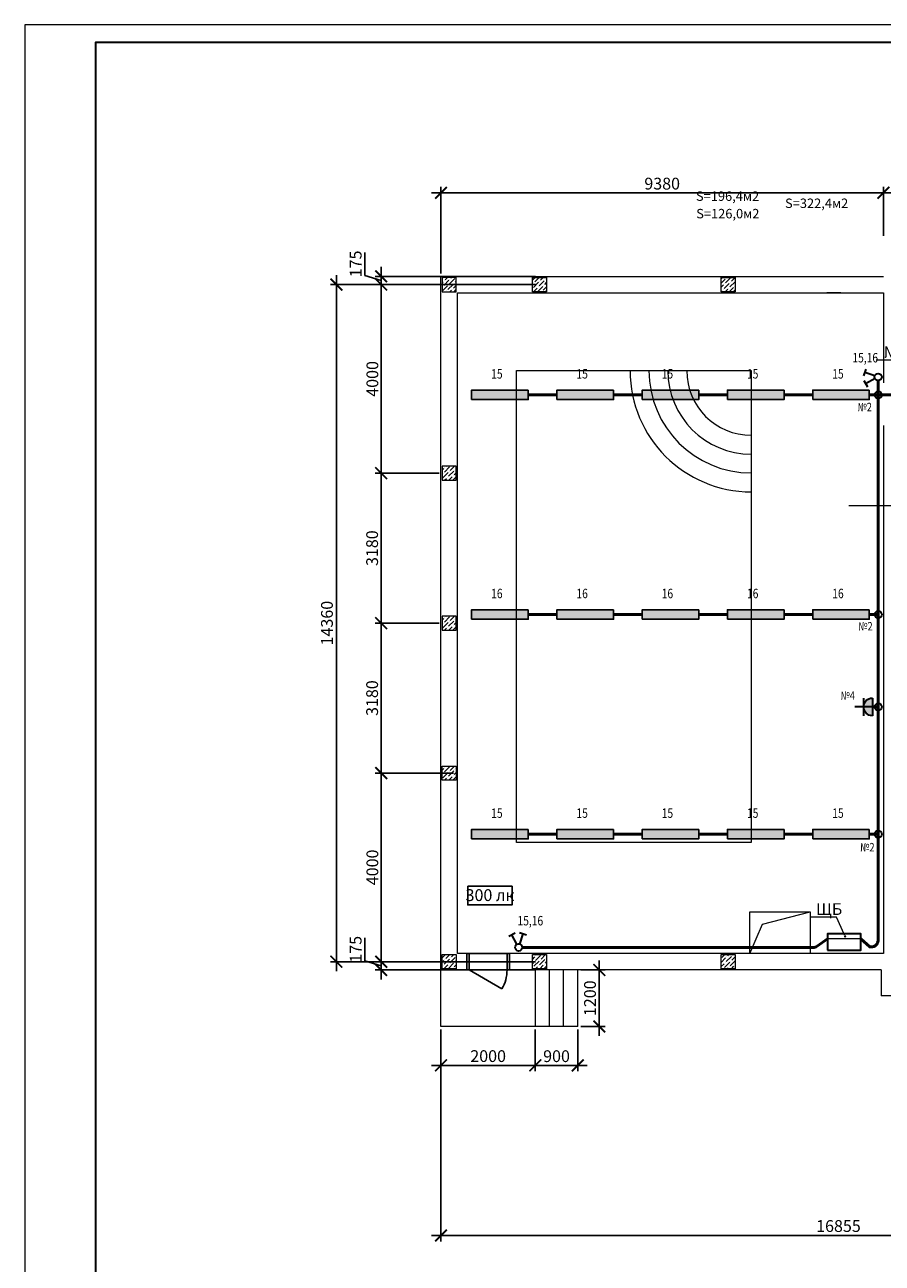
# Model space of a CAD drawing. Units: millimetres. Extents: x 113583 to 276656, y -64724 to 246600.
# Drawn here: x 182630 to 200811, y 14903 to 41168 of the extents above; entities that cross this region are included whole.
import ezdxf
from ezdxf import colors
from ezdxf.entities.mleader import LeaderData, LeaderLine
from ezdxf.math import Vec2, Vec3

# ---------------------------------------------------------------- set-up
doc = ezdxf.new("R2010")
doc.units = ezdxf.units.MM
for name, color, linetype, lineweight in [('1текст', 252, 'Continuous', 20), ('D_ЭлектроПроводка', 7, 'Continuous', 50), ('main', 252, 'Continuous', 30), ('text1', 7, 'Continuous', 20), ('основная', 7, 'Continuous', 25), ('Основная линия', 7, 'Continuous', 50), ('Планировка 1', 250, 'Continuous', 30), ('Размеры', 6, 'Continuous', 15), ('сантехника', 7, 'Continuous', 30), ('СВЕТ', 250, 'Continuous', 25), ('Штриховка', 6, 'Continuous', 15), ('щиты', 7, 'Continuous', 35), ('Электропроводка', 7, 'Continuous', 50)]:
    doc.layers.add(name, color=color, linetype=linetype, lineweight=lineweight)
doc.layers.add('D_electro', color=7, linetype='Continuous')
doc.styles.add('ADRF1', font='arial.ttf', dxfattribs={"width": 1.2, "oblique": 16, "height": 100})
doc.styles.add('arial cyr', font='isocpeur.ttf', dxfattribs={"width": 0.8})
doc.styles.add('GOST 2.304', font='CS_Gost2304.shx', dxfattribs={"width": 0.8, "oblique": 15})
doc.styles.add('GText', font='times.ttf', dxfattribs={"width": 0.8, "height": 250})
doc.styles.add('GText_Gost', font='isocpeur.ttf', dxfattribs={"width": 0.8, "height": 250})
doc.styles.add('TNR', font='times.ttf', dxfattribs={"width": 0.8})
doc.dimstyles.new('SPDS', dxfattribs={"dimscale": 100, "dimtxt": 2.5, "dimasz": 2.5, "dimexe": 1.25, "dimexo": 0.625, "dimtad": 1, "dimdec": 0, "dimrnd": 0.001, "dimtxsty": 'GOST 2.304', "dimblk": 'ARCHTICK', "dimblk1": 'ARCHTICK', "dimblk2": 'ARCHTICK', "dimcen": 2.5, "dimdle": 2, "dimadec": 0, "dimazin": 2, "dimtfac": 0.75, "dimtdec": 4, "dimtmove": 1, "dimatfit": 3, "dimfxl": 1, "dimtolj": 1, "dimarcsym": 1})
pattern_1 = [(45, (188386.45, 23762.95), (33.14563, 121.53398), [156.25, -31.25, 0, -31.25])]

# ---------------------------------------------------------------- blocks, each defined once
blk = doc.blocks.new('*U1476')
at = {"color": 252}
for p, q in [((0, 850), (350, 850)), ((0, 50), (-400, 743)), ((0, 50), (350, 50))]:
    blk.add_line(p, q, dxfattribs=at)
blk.add_lwpolyline([(0, 900), (350, 900), (350, 0), (0, 0)], close=True, dxfattribs=at)
blk.add_arc((0, 50), 800, 90, 120, dxfattribs=at)
blk = doc.blocks.new('_ArchTick')
at = {"color": 0, "linetype": 'ByBlock', "const_width": 0.15}
blk.add_lwpolyline([(-0.5, -0.5), (0.5, 0.5)], dxfattribs=at)
blk = doc.blocks.new('*D1507')
at = {"layer": 'Defpoints', "color": 0, "ltscale": 100, "transparency": 16777216}
for p in [(194355, 21123), (194812, 21123), (194355, 19923)]:
    blk.add_point(p, dxfattribs=at)
at = {"layer": 'Размеры', "color": 0, "lineweight": -2, "ltscale": 100, "transparency": 16777216}
for p, q in [((194812, 19723), (194812, 21323)), ((194418, 21123), (194937, 21123)), ((194418, 19923), (194937, 19923))]:
    blk.add_line(p, q, dxfattribs=at)
at = {"layer": 'Размеры', "color": 0, "lineweight": -2, "ltscale": 100, "transparency": 16777216, "xscale": 250, "yscale": 250, "zscale": 250}
for p, rotation in [((194812, 21123), 90), ((194812, 19923), 270)]:
    blk.add_blockref('_ArchTick', p, dxfattribs=dict(at, rotation=rotation))
at = {"layer": 'Размеры', "color": 0, "lineweight": 15, "ltscale": 100, "transparency": 16777216, "insert": (194615, 20523), "char_height": 250, "attachment_point": 5, "rotation": 90, "style": 'GOST 2.304'}
blk.add_mtext('\\A1;1200', dxfattribs=at)
blk = doc.blocks.new('*D1508')
at = {"layer": 'Defpoints', "color": 0, "ltscale": 100, "transparency": 16777216}
for p in [(191455, 19923), (193455, 19923), (193455, 19099)]:
    blk.add_point(p, dxfattribs=at)
at = {"layer": 'Размеры', "color": 0, "lineweight": -2, "ltscale": 100, "transparency": 16777216}
for p, q in [((191455, 19860), (191455, 18974)), ((193455, 19860), (193455, 18974)), ((191255, 19099), (193655, 19099))]:
    blk.add_line(p, q, dxfattribs=at)
at = {"layer": 'Размеры', "color": 0, "lineweight": -2, "ltscale": 100, "transparency": 16777216, "xscale": 250, "yscale": 250, "zscale": 250, "rotation": 180}
blk.add_blockref('_ArchTick', (191455, 19099), dxfattribs=at)
at = {"layer": 'Размеры', "color": 0, "lineweight": -2, "ltscale": 100, "transparency": 16777216, "xscale": 250, "yscale": 250, "zscale": 250}
blk.add_blockref('_ArchTick', (193455, 19099), dxfattribs=at)
at = {"layer": 'Размеры', "color": 0, "lineweight": 15, "ltscale": 100, "transparency": 16777216, "insert": (192455, 19296), "char_height": 250, "attachment_point": 5, "style": 'GOST 2.304'}
blk.add_mtext('\\A1;2000', dxfattribs=at)
blk = doc.blocks.new('*D1509')
at = {"layer": 'Defpoints', "color": 0, "ltscale": 100, "transparency": 16777216}
for p in [(193455, 19923), (194355, 19923), (194355, 19099)]:
    blk.add_point(p, dxfattribs=at)
at = {"layer": 'Размеры', "color": 0, "lineweight": -2, "ltscale": 100, "transparency": 16777216}
for p, q in [((193455, 19860), (193455, 18974)), ((194355, 19860), (194355, 18974)), ((193255, 19099), (194555, 19099))]:
    blk.add_line(p, q, dxfattribs=at)
at = {"layer": 'Размеры', "color": 0, "lineweight": -2, "ltscale": 100, "transparency": 16777216, "xscale": 250, "yscale": 250, "zscale": 250, "rotation": 180}
blk.add_blockref('_ArchTick', (193455, 19099), dxfattribs=at)
at = {"layer": 'Размеры', "color": 0, "lineweight": -2, "ltscale": 100, "transparency": 16777216, "xscale": 250, "yscale": 250, "zscale": 250}
blk.add_blockref('_ArchTick', (194355, 19099), dxfattribs=at)
at = {"layer": 'Размеры', "color": 0, "lineweight": 15, "ltscale": 100, "transparency": 16777216, "insert": (193905, 19294), "char_height": 250, "attachment_point": 5, "style": 'GOST 2.304'}
blk.add_mtext('\\A1;900', dxfattribs=at)
blk = doc.blocks.new('*D1510')
at = {"layer": 'Defpoints', "color": 0, "ltscale": 100, "transparency": 16777216}
for p in [(208310, 20573), (191455, 19923), (208310, 15492)]:
    blk.add_point(p, dxfattribs=at)
at = {"layer": 'Размеры', "color": 0, "lineweight": -2, "ltscale": 100, "transparency": 16777216}
for p, q in [((208310, 20510), (208310, 15367)), ((191455, 19860), (191455, 15367)), ((191255, 15492), (208510, 15492))]:
    blk.add_line(p, q, dxfattribs=at)
at = {"layer": 'Размеры', "color": 0, "lineweight": -2, "ltscale": 100, "transparency": 16777216, "xscale": 250, "yscale": 250, "zscale": 250, "rotation": 180}
blk.add_blockref('_ArchTick', (191455, 15492), dxfattribs=at)
at = {"layer": 'Размеры', "color": 0, "lineweight": -2, "ltscale": 100, "transparency": 16777216, "xscale": 250, "yscale": 250, "zscale": 250}
blk.add_blockref('_ArchTick', (208310, 15492), dxfattribs=at)
at = {"layer": 'Размеры', "color": 0, "lineweight": 15, "ltscale": 100, "transparency": 16777216, "insert": (199883, 15692), "char_height": 250, "attachment_point": 5, "style": 'GOST 2.304'}
blk.add_mtext('\\A1;16855', dxfattribs=at)
blk = doc.blocks.new('*D1478')
at = {"layer": 'Defpoints', "color": 0, "ltscale": 100, "transparency": 16777216}
for p in [(200835, 37605), (200835, 36633), (191455, 35833)]:
    blk.add_point(p, dxfattribs=at)
at = {"layer": 'Размеры', "color": 0, "lineweight": -2, "ltscale": 100, "transparency": 16777216}
for p, q in [((191255, 37605), (201035, 37605)), ((191455, 35895), (191455, 37730)), ((200835, 36695), (200835, 37730))]:
    blk.add_line(p, q, dxfattribs=at)
at = {"layer": 'Размеры', "color": 0, "lineweight": -2, "ltscale": 100, "transparency": 16777216, "xscale": 250, "yscale": 250, "zscale": 250, "rotation": 180}
blk.add_blockref('_ArchTick', (191455, 37605), dxfattribs=at)
at = {"layer": 'Размеры', "color": 0, "lineweight": -2, "ltscale": 100, "transparency": 16777216, "xscale": 250, "yscale": 250, "zscale": 250}
blk.add_blockref('_ArchTick', (200835, 37605), dxfattribs=at)
at = {"layer": 'Размеры', "color": 0, "lineweight": 15, "ltscale": 100, "transparency": 16777216, "insert": (196145, 37799), "char_height": 250, "attachment_point": 5, "style": 'GOST 2.304'}
blk.add_mtext('\\A1;9380', dxfattribs=at)
blk = doc.blocks.new('*D1497')
at = {"layer": 'Defpoints', "color": 0, "ltscale": 100, "transparency": 16777216}
for p in [(203835, 37605), (200835, 36633), (203835, 36633)]:
    blk.add_point(p, dxfattribs=at)
at = {"layer": 'Размеры', "color": 0, "lineweight": -2, "ltscale": 100, "transparency": 16777216}
for p, q in [((200635, 37605), (204035, 37605)), ((200835, 36695), (200835, 37730)), ((203835, 36695), (203835, 37730))]:
    blk.add_line(p, q, dxfattribs=at)
at = {"layer": 'Размеры', "color": 0, "lineweight": -2, "ltscale": 100, "transparency": 16777216, "xscale": 250, "yscale": 250, "zscale": 250, "rotation": 180}
blk.add_blockref('_ArchTick', (200835, 37605), dxfattribs=at)
at = {"layer": 'Размеры', "color": 0, "lineweight": -2, "ltscale": 100, "transparency": 16777216, "xscale": 250, "yscale": 250, "zscale": 250}
blk.add_blockref('_ArchTick', (203835, 37605), dxfattribs=at)
at = {"layer": 'Размеры', "color": 0, "lineweight": 15, "ltscale": 100, "transparency": 16777216, "insert": (202335, 37797), "char_height": 250, "attachment_point": 5, "style": 'GOST 2.304'}
blk.add_mtext('\\A1;3000', dxfattribs=at)
blk = doc.blocks.new('*D1487')
at = {"layer": 'Defpoints', "color": 0, "ltscale": 100, "transparency": 16777216}
for p in [(190187, 25298), (191780, 25298), (191480, 21298)]:
    blk.add_point(p, dxfattribs=at)
at = {"layer": 'Размеры', "color": 0, "lineweight": -2, "ltscale": 100, "transparency": 16777216}
for p, q in [((190187, 21098), (190187, 25498)), ((191718, 25298), (190062, 25298)), ((191418, 21298), (190062, 21298))]:
    blk.add_line(p, q, dxfattribs=at)
at = {"layer": 'Размеры', "color": 0, "lineweight": -2, "ltscale": 100, "transparency": 16777216, "xscale": 250, "yscale": 250, "zscale": 250}
for p, rotation in [((190187, 25298), 90), ((190187, 21298), 270)]:
    blk.add_blockref('_ArchTick', p, dxfattribs=dict(at, rotation=rotation))
at = {"layer": 'Размеры', "color": 0, "lineweight": 15, "ltscale": 100, "transparency": 16777216, "insert": (190000, 23298), "char_height": 250, "attachment_point": 5, "rotation": 90, "style": 'GOST 2.304'}
blk.add_mtext('\\A1;4000', dxfattribs=at)
blk = doc.blocks.new('*D1488')
at = {"layer": 'Defpoints', "color": 0, "ltscale": 100, "transparency": 16777216}
for p in [(190187, 28478), (191480, 28478), (191480, 25298)]:
    blk.add_point(p, dxfattribs=at)
at = {"layer": 'Размеры', "color": 0, "lineweight": -2, "ltscale": 100, "transparency": 16777216}
for p, q in [((190187, 25098), (190187, 28678)), ((191418, 28478), (190062, 28478)), ((191418, 25298), (190062, 25298))]:
    blk.add_line(p, q, dxfattribs=at)
at = {"layer": 'Размеры', "color": 0, "lineweight": -2, "ltscale": 100, "transparency": 16777216, "xscale": 250, "yscale": 250, "zscale": 250}
for p, rotation in [((190187, 28478), 90), ((190187, 25298), 270)]:
    blk.add_blockref('_ArchTick', p, dxfattribs=dict(at, rotation=rotation))
at = {"layer": 'Размеры', "color": 0, "lineweight": 15, "ltscale": 100, "transparency": 16777216, "insert": (189995, 26888), "char_height": 250, "attachment_point": 5, "rotation": 90, "style": 'GOST 2.304'}
blk.add_mtext('\\A1;3180', dxfattribs=at)
blk = doc.blocks.new('*D1489')
at = {"layer": 'Defpoints', "color": 0, "ltscale": 100, "transparency": 16777216}
for p in [(190187, 31658), (191480, 31658), (191480, 28478)]:
    blk.add_point(p, dxfattribs=at)
at = {"layer": 'Размеры', "color": 0, "lineweight": -2, "ltscale": 100, "transparency": 16777216}
for p, q in [((190187, 28278), (190187, 31858)), ((191418, 31658), (190062, 31658)), ((191418, 28478), (190062, 28478))]:
    blk.add_line(p, q, dxfattribs=at)
at = {"layer": 'Размеры', "color": 0, "lineweight": -2, "ltscale": 100, "transparency": 16777216, "xscale": 250, "yscale": 250, "zscale": 250}
for p, rotation in [((190187, 31658), 90), ((190187, 28478), 270)]:
    blk.add_blockref('_ArchTick', p, dxfattribs=dict(at, rotation=rotation))
at = {"layer": 'Размеры', "color": 0, "lineweight": 15, "ltscale": 100, "transparency": 16777216, "insert": (189995, 30068), "char_height": 250, "attachment_point": 5, "rotation": 90, "style": 'GOST 2.304'}
blk.add_mtext('\\A1;3180', dxfattribs=at)
blk = doc.blocks.new('*D1490')
at = {"layer": 'Defpoints', "color": 0, "ltscale": 100, "transparency": 16777216}
for p in [(190187, 35658), (193523, 35658), (191480, 31658)]:
    blk.add_point(p, dxfattribs=at)
at = {"layer": 'Размеры', "color": 0, "lineweight": -2, "ltscale": 100, "transparency": 16777216}
for p, q in [((190187, 31458), (190187, 35858)), ((193460, 35658), (190062, 35658)), ((191418, 31658), (190062, 31658))]:
    blk.add_line(p, q, dxfattribs=at)
at = {"layer": 'Размеры', "color": 0, "lineweight": -2, "ltscale": 100, "transparency": 16777216, "xscale": 250, "yscale": 250, "zscale": 250}
for p, rotation in [((190187, 35658), 90), ((190187, 31658), 270)]:
    blk.add_blockref('_ArchTick', p, dxfattribs=dict(at, rotation=rotation))
at = {"layer": 'Размеры', "color": 0, "lineweight": 15, "ltscale": 100, "transparency": 16777216, "insert": (190000, 33658), "char_height": 250, "attachment_point": 5, "rotation": 90, "style": 'GOST 2.304'}
blk.add_mtext('\\A1;4000', dxfattribs=at)
blk = doc.blocks.new('*D1505')
at = {"layer": 'Defpoints', "color": 0, "ltscale": 100, "transparency": 16777216}
for p in [(190187, 35833), (193523, 35833), (193523, 35658)]:
    blk.add_point(p, dxfattribs=at)
at = {"layer": 'Размеры', "color": 0, "lineweight": -2, "ltscale": 100, "transparency": 16777216}
for p, q in [((189838, 35850), (189838, 36342)), ((190187, 35458), (190187, 36033)), ((190187, 35745), (189838, 35850)), ((193460, 35833), (190062, 35833)), ((193460, 35658), (190062, 35658))]:
    blk.add_line(p, q, dxfattribs=at)
at = {"layer": 'Размеры', "color": 0, "lineweight": -2, "ltscale": 100, "transparency": 16777216, "xscale": 250, "yscale": 250, "zscale": 250}
for p, rotation in [((190187, 35833), 90), ((190187, 35658), 270)]:
    blk.add_blockref('_ArchTick', p, dxfattribs=dict(at, rotation=rotation))
at = {"layer": 'Размеры', "color": 0, "lineweight": 15, "ltscale": 100, "transparency": 16777216, "insert": (189646, 36096), "char_height": 250, "attachment_point": 5, "rotation": 90, "style": 'GOST 2.304'}
blk.add_mtext('\\A1;175', dxfattribs=at)
blk = doc.blocks.new('*D1506')
at = {"layer": 'Defpoints', "color": 0, "ltscale": 100, "transparency": 16777216}
for p in [(193523, 21298), (190187, 21123), (193523, 21123)]:
    blk.add_point(p, dxfattribs=at)
at = {"layer": 'Размеры', "color": 0, "lineweight": -2, "ltscale": 100, "transparency": 16777216}
for p, q in [((189838, 21315), (189838, 21807)), ((190187, 21210), (189838, 21315)), ((193460, 21298), (190062, 21298)), ((190187, 21498), (190187, 20923)), ((193460, 21123), (190062, 21123))]:
    blk.add_line(p, q, dxfattribs=at)
at = {"layer": 'Размеры', "color": 0, "lineweight": -2, "ltscale": 100, "transparency": 16777216, "xscale": 250, "yscale": 250, "zscale": 250}
for p, rotation in [((190187, 21298), 90), ((190187, 21123), 270)]:
    blk.add_blockref('_ArchTick', p, dxfattribs=dict(at, rotation=rotation))
at = {"layer": 'Размеры', "color": 0, "lineweight": 15, "ltscale": 100, "transparency": 16777216, "insert": (189646, 21561), "char_height": 250, "attachment_point": 5, "rotation": 90, "style": 'GOST 2.304'}
blk.add_mtext('\\A1;175', dxfattribs=at)
blk = doc.blocks.new('*D1491')
at = {"layer": 'Defpoints', "color": 0, "ltscale": 100, "transparency": 16777216}
for p in [(189237, 35658), (193523, 35658), (193523, 21298)]:
    blk.add_point(p, dxfattribs=at)
at = {"layer": 'Размеры', "color": 0, "lineweight": -2, "ltscale": 100, "transparency": 16777216}
for p, q in [((189237, 21098), (189237, 35858)), ((193460, 35658), (189112, 35658)), ((193460, 21298), (189112, 21298))]:
    blk.add_line(p, q, dxfattribs=at)
at = {"layer": 'Размеры', "color": 0, "lineweight": -2, "ltscale": 100, "transparency": 16777216, "xscale": 250, "yscale": 250, "zscale": 250}
for p, rotation in [((189237, 35658), 90), ((189237, 21298), 270)]:
    blk.add_blockref('_ArchTick', p, dxfattribs=dict(at, rotation=rotation))
at = {"layer": 'Размеры', "color": 0, "lineweight": 15, "ltscale": 100, "transparency": 16777216, "insert": (189037, 28478), "char_height": 250, "attachment_point": 5, "rotation": 90, "style": 'GOST 2.304'}
blk.add_mtext('\\A1;14360', dxfattribs=at)
blk = doc.blocks.new('*U1447')
at = {"layer": 'main', "color": 0, "lineweight": 30, "ltscale": 0.5}
for p, q in [((0, 0), (0, 675)), ((-337.5, 337.5), (337.5, 337.5)), ((-337.5, 0), (337.5, 0))]:
    blk.add_line(p, q, dxfattribs=at)
blk.add_arc((0, 0), 337.5, 0, 180, dxfattribs=at)
blk = doc.blocks.new('D_розетка IP44')
at = {"layer": 'Планировка 1', "ltscale": 100, "transparency": 33554687}
h = blk.add_hatch(color=7, dxfattribs=at)
h.dxf.hatch_style = 1
h.paths.add_polyline_path([(0, 0), (-187.5, 0, 0.4142136), (0, -187.5)])
h.paths.add_polyline_path([(187.5, 0), (0, 0), (0, -187.5, 0.4142136)])
at = {"layer": 'D_ЭлектроПроводка', "lineweight": 30, "xscale": -0.5555555555555556, "yscale": 0.5555555555555556, "zscale": 0.5555555555555556, "rotation": 180}
blk.add_blockref('*U1447', (0, 0), dxfattribs=at)
blk = doc.blocks.new('_Dot')
at = {"color": 0, "linetype": 'ByBlock', "lineweight": -2}
blk.add_line((-0.5, 0), (-1, 0), dxfattribs=at)
at = {"color": 0, "linetype": 'ByBlock', "const_width": 0.5}
blk.add_lwpolyline([(-0.25, 0, 1), (0.25, 0, 1)], format="xyb", close=True, dxfattribs=at)
blk = doc.blocks.new('D_ARS 236')
at = {"ltscale": 50}
h = blk.add_hatch(color=256, dxfattribs=at)
h.dxf.hatch_style = 1
h.paths.add_polyline_path([(600, -100), (600, 100), (-600, 100), (-600, -100)])
for points in [[(-600, -100), (-600, 100), (600, 100)], [(-600, -100), (600, -100), (600, 100)]]:
    blk.add_lwpolyline(points, dxfattribs=at)
blk = doc.blocks.new('A$C15065E32')
at = {"layer": 'D_electro'}
blk.add_blockref('D_ARS 236', (0, 100), dxfattribs=at)
blk = doc.blocks.new('Gsw2')
at = {"layer": 'D_ЭлектроПроводка', "linetype": 'Continuous', "lineweight": 30}
for p, q in [((-113, 452), (-313, 345)), ((-53, 100), (-213, 399)), ((247, 395), (33, 465)), ((35, 107), (140, 430))]:
    blk.add_line(p, q, dxfattribs=at)
blk.add_circle((0, 0), 113, dxfattribs=at)
blk.add_circle((0, 0), 113, dxfattribs=at)
blk.add_circle((0, 0), 113, dxfattribs=at)
blk.add_circle((0, 0), 113, dxfattribs=at)
blk.add_circle((0, 0), 113, dxfattribs=at)
blk.add_circle((0, 0), 113, dxfattribs=at)
blk = doc.blocks.new('_None')

msp = doc.modelspace()

# ---------------------------------------------------------------- hatches: boundary and pattern name
at = {"layer": 'Штриховка', "lineweight": 15, "ltscale": 100}
h = msp.add_hatch(dxfattribs=at)
h.set_pattern_fill('ANSI36', color=252, scale=500)
h.set_pattern_definition(pattern_1)
h.paths.add_polyline_path([(191630.3, 35807.6), (191480.3, 35807.6), (191480.3, 35657.6), (191630.3, 35657.6)])
h.paths.add_polyline_path([(191780.3, 35807.6), (191630.3, 35807.6), (191630.3, 35657.6), (191780.3, 35657.6)])
h.paths.add_polyline_path([(191780.3, 35657.6), (191630.3, 35657.6), (191630.3, 35507.6), (191780.3, 35507.6)])
h.paths.add_polyline_path([(191630.3, 35657.6), (191480.3, 35657.6), (191480.3, 35507.6), (191630.3, 35507.6)])
h = msp.add_hatch(dxfattribs=at)
h.set_pattern_fill('ANSI36', color=252, scale=500)
h.set_pattern_definition(pattern_1)
h.paths.add_polyline_path([(193545.3, 35807.6), (193395.3, 35807.6), (193395.3, 35657.6), (193545.3, 35657.6)])
h.paths.add_polyline_path([(193695.3, 35807.6), (193545.3, 35807.6), (193545.3, 35657.6), (193695.3, 35657.6)])
h.paths.add_polyline_path([(193695.3, 35657.6), (193545.3, 35657.6), (193545.3, 35507.6), (193695.3, 35507.6)])
h.paths.add_polyline_path([(193545.3, 35657.6), (193395.3, 35657.6), (193395.3, 35507.6), (193545.3, 35507.6)])
h = msp.add_hatch(dxfattribs=at)
h.set_pattern_fill('ANSI36', color=252, scale=500)
h.set_pattern_definition(pattern_1)
h.paths.add_polyline_path([(197545.3, 35807.6), (197395.3, 35807.6), (197395.3, 35657.6), (197545.3, 35657.6)])
h.paths.add_polyline_path([(197695.3, 35807.6), (197545.3, 35807.6), (197545.3, 35657.6), (197695.3, 35657.6)])
h.paths.add_polyline_path([(197695.3, 35657.6), (197545.3, 35657.6), (197545.3, 35507.6), (197695.3, 35507.6)])
h.paths.add_polyline_path([(197545.3, 35657.6), (197395.3, 35657.6), (197395.3, 35507.6), (197545.3, 35507.6)])
h = msp.add_hatch(dxfattribs=at)
h.set_pattern_fill('ANSI36', color=252, scale=500)
h.set_pattern_definition([(45, (179031.45, 34122.95), (33.14563, 121.53398), [156.25, -31.25, 0, -31.25])])
h.paths.add_polyline_path([(191630.3, 31807.6), (191480.3, 31807.6), (191480.3, 31657.6), (191630.3, 31657.6)])
h.paths.add_polyline_path([(191780.3, 31807.6), (191630.3, 31807.6), (191630.3, 31657.6), (191780.3, 31657.6)])
h.paths.add_polyline_path([(191780.3, 31657.6), (191630.3, 31657.6), (191630.3, 31507.6), (191780.3, 31507.6)])
h.paths.add_polyline_path([(191630.3, 31657.6), (191480.3, 31657.6), (191480.3, 31507.6), (191630.3, 31507.6)])
h = msp.add_hatch(dxfattribs=at)
h.set_pattern_fill('ANSI36', color=252, scale=500)
h.set_pattern_definition([(45, (179031.45, 30942.95), (33.14563, 121.53398), [156.25, -31.25, 0, -31.25])])
h.paths.add_polyline_path([(191630.3, 28627.6), (191480.3, 28627.6), (191480.3, 28477.6), (191630.3, 28477.6)])
h.paths.add_polyline_path([(191780.3, 28627.6), (191630.3, 28627.6), (191630.3, 28477.6), (191780.3, 28477.6)])
h.paths.add_polyline_path([(191780.3, 28477.6), (191630.3, 28477.6), (191630.3, 28327.6), (191780.3, 28327.6)])
h.paths.add_polyline_path([(191630.3, 28477.6), (191480.3, 28477.6), (191480.3, 28327.6), (191630.3, 28327.6)])
h = msp.add_hatch(dxfattribs=at)
h.set_pattern_fill('ANSI36', color=252, scale=500)
h.set_pattern_definition([(45, (179031.45, 27762.95), (33.14563, 121.53398), [156.25, -31.25, 0, -31.25])])
h.paths.add_polyline_path([(191630.3, 25447.6), (191480.3, 25447.6), (191480.3, 25297.6), (191630.3, 25297.6)])
h.paths.add_polyline_path([(191780.3, 25447.6), (191630.3, 25447.6), (191630.3, 25297.6), (191780.3, 25297.6)])
h.paths.add_polyline_path([(191780.3, 25297.6), (191630.3, 25297.6), (191630.3, 25147.6), (191780.3, 25147.6)])
h.paths.add_polyline_path([(191630.3, 25297.6), (191480.3, 25297.6), (191480.3, 25147.6), (191630.3, 25147.6)])
h = msp.add_hatch(dxfattribs=at)
h.set_pattern_fill('ANSI36', color=252, scale=500)
h.set_pattern_definition(pattern_1)
h.paths.add_polyline_path([(191630.3, 21447.6), (191480.3, 21447.6), (191480.3, 21297.6), (191630.3, 21297.6)])
h.paths.add_polyline_path([(191780.3, 21447.6), (191630.3, 21447.6), (191630.3, 21297.6), (191780.3, 21297.6)])
h.paths.add_polyline_path([(191780.3, 21297.6), (191630.3, 21297.6), (191630.3, 21147.6), (191780.3, 21147.6)])
h.paths.add_polyline_path([(191630.3, 21297.6), (191480.3, 21297.6), (191480.3, 21147.6), (191630.3, 21147.6)])
h = msp.add_hatch(dxfattribs=at)
h.set_pattern_fill('ANSI36', color=252, scale=500)
h.set_pattern_definition(pattern_1)
h.paths.add_polyline_path([(193545.3, 21447.6), (193395.3, 21447.6), (193395.3, 21297.6), (193545.3, 21297.6)])
h.paths.add_polyline_path([(193695.3, 21447.6), (193545.3, 21447.6), (193545.3, 21297.6), (193695.3, 21297.6)])
h.paths.add_polyline_path([(193695.3, 21297.6), (193545.3, 21297.6), (193545.3, 21147.6), (193695.3, 21147.6)])
h.paths.add_polyline_path([(193545.3, 21297.6), (193395.3, 21297.6), (193395.3, 21147.6), (193545.3, 21147.6)])
h = msp.add_hatch(dxfattribs=at)
h.set_pattern_fill('ANSI36', color=252, scale=500)
h.set_pattern_definition(pattern_1)
h.paths.add_polyline_path([(197545.3, 21447.6), (197395.3, 21447.6), (197395.3, 21297.6), (197545.3, 21297.6)])
h.paths.add_polyline_path([(197695.3, 21447.6), (197545.3, 21447.6), (197545.3, 21297.6), (197695.3, 21297.6)])
h.paths.add_polyline_path([(197695.3, 21297.6), (197545.3, 21297.6), (197545.3, 21147.6), (197695.3, 21147.6)])
h.paths.add_polyline_path([(197545.3, 21297.6), (197395.3, 21297.6), (197395.3, 21147.6), (197545.3, 21147.6)])

# ---------------------------------------------------------------- linework, layer by layer
at = {"layer": 'D_ЭлектроПроводка', "ltscale": 100}
for points in [[(202337.8, 33651.9), (201346.4, 33651.9, 0.4142136), (201196.4, 33501.9), (201196.4, 33318.9), (200725.7, 33318.9)], [(200725.7, 24002.6), (200725.7, 21761.5, -0.4142136), (200575.7, 21611.5), (200545, 21611.5), (200357.9, 21781.4)], [(193176.6, 21600), (199343.8, 21600, 0.1552317), (199430.4, 21627.6), (199647.8, 21781.4)]]:
    msp.add_lwpolyline(points, format="xyb", dxfattribs=at)
for points in [[(200725.7, 24002.6), (200725.7, 33623.4)], [(193305.3, 33318.9), (193913.4, 33318.9)], [(195113.4, 33318.9), (195721.5, 33318.9)], [(196921.5, 33318.9), (197529.6, 33318.9)], [(198729.6, 33318.9), (199337.7, 33318.9)], [(200537.7, 33318.9), (200725.7, 33318.9)], [(193305.3, 28660.8), (193913.4, 28660.8)], [(195113.4, 28660.8), (195721.5, 28660.8)], [(196921.5, 28660.8), (197529.6, 28660.8)], [(198729.6, 28660.8), (199337.7, 28660.8)], [(200537.7, 28660.8), (200725.7, 28660.8)], [(200602.2, 26702.6), (200725.7, 26702.6)], [(193305.3, 24002.6), (193913.4, 24002.6)], [(195113.4, 24002.6), (195721.5, 24002.6)], [(196921.5, 24002.6), (197529.6, 24002.6)], [(198729.6, 24002.6), (199337.7, 24002.6)], [(200537.7, 24002.6), (200725.7, 24002.6)]]:
    msp.add_lwpolyline(points, dxfattribs=at)
at = {"layer": 'text1'}
msp.add_lwpolyline([(227179.6, 9668.1), (227179.6, 41168.1), (182629.6, 41168.1), (182629.6, 9668.1)], close=True, dxfattribs=at)
at = {"layer": 'text1', "lineweight": 30}
msp.add_lwpolyline([(226804.6, 10043.1), (226804.6, 40793.1), (184129.6, 40793.1), (184129.6, 10043.1)], close=True, dxfattribs=at)
at = {"layer": 'основная', "color": 252, "lineweight": 15, "ltscale": 100}
for points in [[(191480.3, 35507.6), (191780.3, 35507.6), (191780.3, 35807.6), (191480.3, 35807.6)], [(193395.3, 35807.6), (193695.3, 35807.6), (193695.3, 35507.6), (193395.3, 35507.6)], [(197395.3, 35807.6), (197695.3, 35807.6), (197695.3, 35507.6), (197395.3, 35507.6)], [(191480.3, 31507.6), (191780.3, 31507.6), (191780.3, 31807.6), (191480.3, 31807.6)], [(191480.3, 28327.6), (191780.3, 28327.6), (191780.3, 28627.6), (191480.3, 28627.6)], [(191480.3, 25447.6), (191780.3, 25447.6), (191780.3, 25147.6), (191480.3, 25147.6)], [(191480.3, 21447.6), (191780.3, 21447.6), (191780.3, 21147.6), (191480.3, 21147.6)], [(193395.3, 21447.6), (193695.3, 21447.6), (193695.3, 21147.6), (193395.3, 21147.6)], [(197395.3, 21447.6), (197695.3, 21447.6), (197695.3, 21147.6), (197395.3, 21147.6)]]:
    msp.add_lwpolyline(points, close=True, dxfattribs=at)
at = {"layer": 'Основная линия', "color": 252, "lineweight": 15, "ltscale": 100}
for p, q in [((199935.3, 35482.6), (199635.3, 35482.6)), ((199935.3, 21472.6), (199635.3, 21472.6)), ((191455.3, 19922.6), (191455.3, 21122.6)), ((193755.3, 19922.6), (193755.3, 21122.6)), ((194055.3, 19922.6), (194055.3, 21122.6)), ((194355.3, 19922.6), (194355.3, 21122.6)), ((200785.3, 21122.6), (200785.3, 20572.6)), ((201610.3, 20572.6), (200785.3, 20572.6)), ((194355.3, 19922.6), (193455.3, 19922.6))]:
    msp.add_line(p, q, dxfattribs=at)
at = {"layer": 'Основная линия', "color": 252, "lineweight": 15}
for points in [[(191455.3, 21122.6), (191455.3, 35832.6), (200835.3, 35832.6)], [(191805.3, 21472.6), (191805.3, 35482.6), (200835.3, 35482.6), (200835.3, 33572.6)], [(200835.3, 32672.6), (200835.3, 21472.6), (191805.3, 21472.6)], [(200785.3, 21122.6), (191455.3, 21122.6)]]:
    msp.add_lwpolyline(points, dxfattribs=at)
msp.add_lwpolyline([(193055.3, 33832.6), (198035.3, 33832.6), (198035.3, 23822.6), (193055.3, 23822.6)], close=True, dxfattribs=at)
at = {"layer": 'Основная линия', "color": 252, "lineweight": 15, "ltscale": 100}
msp.add_lwpolyline([(198005.3, 22352.6), (199285.3, 22352.6), (199285.3, 21472.6), (198005.3, 21472.6)], close=True, dxfattribs=at)
for points in [[(198005.3, 21472.6), (198270.8, 22093), (199285.3, 22352.6)], [(191455.3, 21122.6), (193455.3, 21122.6), (193455.3, 19922.6), (191455.3, 19922.6)]]:
    msp.add_lwpolyline(points, dxfattribs=at)
at = {"layer": 'Планировка 1', "color": 252, "lineweight": 15, "ltscale": 10}
for radius in [2570, 2170, 1770, 1370]:
    msp.add_arc((198035.3, 33832.6), radius, 180, 270, dxfattribs=at)
at = {"layer": 'сантехника', "color": 252, "lineweight": 15, "ltscale": 10}
msp.add_line((200105.2, 30969.4), (201135.3, 30976.1), dxfattribs=at)
at = {"layer": 'СВЕТ', "color": 7}
msp.add_lwpolyline([(192021.3, 22898.2), (192963.5, 22898.2), (192963.5, 22502.8), (192021.3, 22502.8)], close=True, dxfattribs=at)
at = {"layer": 'щиты', "color": 7, "lineweight": 15}
msp.add_line((200357.9, 21781.4), (199647.8, 21781.4), dxfattribs=at)
at = {"layer": 'щиты', "color": 7}
msp.add_lwpolyline([(199647.8, 21544), (200357.9, 21544), (200357.9, 21889.6), (199647.8, 21889.6)], close=True, dxfattribs=at)
at = {"layer": 'Электропроводка', "color": 7, "lineweight": 30}
for centre in [(200725.7, 33318.9), (200725.7, 28660.8), (200725.7, 26702.6), (200725.7, 24002.6)]:
    msp.add_circle(centre, 75.5, dxfattribs=at)

# ---------------------------------------------------------------- block references
at = {"color": 252, "lineweight": 15, "xscale": -1, "rotation": 270}
msp.add_blockref('*U1476', (192005.3, 21122.6), dxfattribs=at)
at = {"layer": 'D_electro', "ltscale": 50}
for p in [(192705.3, 33218.9), (194513.4, 33218.9), (196321.5, 33218.9), (198129.6, 33218.9), (199937.7, 33218.9), (192705.3, 28560.8), (194513.4, 28560.8), (196321.5, 28560.8), (198129.6, 28560.8), (199937.7, 28560.8), (192705.3, 23902.6), (194513.4, 23902.6), (196321.5, 23902.6), (198129.6, 23902.6), (199937.7, 23902.6)]:
    msp.add_blockref('A$C15065E32', p, dxfattribs=at)
at = {"layer": 'D_ЭлектроПроводка', "xscale": 0.6666666666666666, "yscale": 0.6666666666666666, "zscale": 0.6666666666666666, "rotation": 90}
msp.add_blockref('Gsw2', (200725.7, 33698.7), dxfattribs=at)
at = {"layer": 'D_ЭлектроПроводка', "rotation": 270}
msp.add_blockref('D_розетка IP44', (200602.2, 26702.6), dxfattribs=at)
at = {"layer": 'D_ЭлектроПроводка', "xscale": 0.6666666666666666, "yscale": 0.6666666666666666, "zscale": 0.6666666666666666}
msp.add_blockref('Gsw2', (193101.3, 21600), dxfattribs=at)

# ---------------------------------------------------------------- texts
at = {"layer": '1текст', "color": 7, "style": 'arial cyr', "width": 0.8}
for s, p in [('15,16', (200178.2, 34007.2)), ('15', (192519.1, 33665.1)), ('15', (194327.2, 33665.1)), ('15', (196135.3, 33665.1)), ('15', (197943.5, 33665.1)), ('15', (199751.6, 33665.1)), ('16', (192519.1, 29006.9)), ('16', (194327.2, 29006.9)), ('16', (196135.3, 29006.9)), ('16', (197943.5, 29006.9)), ('16', (199751.6, 29006.9)), ('15', (192519.1, 24348.7)), ('15', (194327.2, 24348.7)), ('15', (196135.3, 24348.7)), ('15', (197943.5, 24348.7)), ('15', (199751.6, 24348.7)), ('15,16', (193076.6, 22067.4))]:
    msp.add_text(s, height=200, dxfattribs=at).set_placement(p)
at = {"layer": 'Планировка 1', "color": 252, "lineweight": 15, "char_height": 200, "width": 3470.585, "attachment_point": 1, "style": 'ADRF1'}
for s, insert in [('S=196,4м2', (196861.4, 37633.3)), ('S=322,4м2', (198750.2, 37482.3)), ('S=126,0м2', (196867.1, 37262.9))]:
    msp.add_mtext(s, dxfattribs=dict(at, insert=insert))
at = {"layer": 'Электропроводка', "color": 7, "style": 'GText', "width": 0.8}
for s, p in [('№2', (200287.7, 32972)), ('№2', (200303.2, 28322.3)), ('№4', (199928.2, 26852.9)), ('№2', (200343.4, 23636))]:
    msp.add_text(s, height=180, dxfattribs=at).set_placement(p)
at = {"layer": 'Электропроводка', "lineweight": 30, "insert": (192494.9, 22709.9), "char_height": 250, "width": 4403.794, "attachment_point": 5, "rotation": 0.04092, "style": 'TNR'}
msp.add_mtext('\\A1;{\\fArial|b0|i0|c204|p34;300 лк}', dxfattribs=at)

# ---------------------------------------------------------------- dimensions: what is measured, and where the dimension line sits
at = {"layer": 'Размеры', "color": 252, "lineweight": 15, "ltscale": 100}
dim = msp.add_linear_dim(base=(200835.3, 37604.6), p1=(191455.3, 35832.6), p2=(200835.3, 36632.6), dimstyle='SPDS', dxfattribs=at)
dim.commit()
dim.dimension.update_dxf_attribs({"geometry": '*D1478', "text_midpoint": (196145.3, 37799.4)})
for base, p1, p2, picture, middle in [((203835.3, 37604.6), (200835.3, 36632.6), (203835.3, 36632.6), '*D1497', (202335.3, 37797.3)), ((208310.3, 15492.4), (191455.3, 19922.6), (208310.3, 20572.6), '*D1510', (199882.8, 15692.3)), ((193455.3, 19099.1), (191455.3, 19922.6), (193455.3, 19922.6), '*D1508', (192455.3, 19296.3)), ((194355.3, 19099.1), (193455.3, 19922.6), (194355.3, 19922.6), '*D1509', (193905.3, 19293.8))]:
    dim = msp.add_linear_dim(base=base, p1=p1, p2=p2, dimstyle='SPDS', override={"dimlfac": 1, "dimtxsty": 'GOST 2.304', "dimblk1": 'ArchTick', "dimblk2": 'ArchTick', "dimsah": 1, "dimtolj": 1}, dxfattribs=at)
    dim.commit()
    dim.dimension.update_dxf_attribs({"geometry": picture, "text_midpoint": middle})
for base, p1, p2, picture, middle in [((190187.4, 35832.6), (193522.6, 35657.6), (193522.6, 35832.6), '*D1505', (189645.8, 35912.3)), ((189237.1, 35657.6), (193522.6, 21297.6), (193522.6, 35657.6), '*D1491', (189037.2, 28477.6)), ((190187.4, 35657.6), (191480.3, 31657.6), (193522.6, 35657.6), '*D1490', (189999.9, 33657.6)), ((190187.4, 31657.6), (191480.3, 28477.6), (191480.3, 31657.6), '*D1489', (189994.7, 30067.6)), ((190187.4, 28477.6), (191480.3, 25297.6), (191480.3, 28477.6), '*D1488', (189994.7, 26887.6)), ((190187.4, 25297.6), (191480.3, 21297.6), (191780.3, 25297.6), '*D1487', (189999.9, 23297.6)), ((190187.4, 21122.6), (193522.6, 21297.6), (193522.6, 21122.6), '*D1506', (189645.8, 21377.3))]:
    dim = msp.add_linear_dim(base=base, p1=p1, p2=p2, angle=90, dimstyle='SPDS', dxfattribs=at)
    dim.commit()
    dim.dimension.update_dxf_attribs({"geometry": picture, "text_midpoint": middle})
dim = msp.add_linear_dim(base=(194811.9, 21122.6), p1=(194355.3, 19922.6), p2=(194355.3, 21122.6), angle=90, dimstyle='SPDS', override={"dimlfac": 1, "dimtxsty": 'GOST 2.304', "dimblk1": 'ArchTick', "dimblk2": 'ArchTick', "dimsah": 1, "dimtolj": 1}, dxfattribs=at)
dim.commit()
dim.dimension.update_dxf_attribs({"geometry": '*D1507', "text_midpoint": (194614.8, 20522.6)})

# ---------------------------------------------------------------- leaders
at = {"layer": 'D_electro', "ltscale": 50}
ml = msp.add_multileader_mtext('Standard', dxfattribs=at)
ml.set_content('№2,4,ЩБ', color=256, style='GText_Gost')
ml.set_leader_properties(lineweight=15)
ml.set_arrow_properties(name='NONE')
ml.build(insert=Vec2(0, 0))
ml.multileader.update_dxf_attribs({"text_left_attachment_type": 6, "text_right_attachment_type": 6, "dogleg_length": 50, "arrow_head_size": 50})
ctx = ml.context
ctx.base_point, ctx.char_height, ctx.arrow_head_size, ctx.landing_gap_size, ctx.plane_origin = Vec3(200802, 34056.5), 250, 50, 40, Vec3(204140.5, 32121.3)
ctx.left_attachment, ctx.right_attachment = 6, 6
notes = []
notes.append((ctx, [(1, (1, 1, 0), (201952, 34056.5), (-1, 0), 50, [(0, [(202543, 34056.5)], 0, [])])]))
ctx.mtext.insert, ctx.mtext.flow_direction = Vec3(200842, 34356.5), 5
ml = msp.add_multileader_mtext('Standard', dxfattribs=at)
ml.set_content('ЩБ', color=256, style='GText_Gost')
ml.set_leader_properties(lineweight=15)
ml.set_arrow_properties(name='DOT')
ml.build(insert=Vec2(0, 0))
ml.multileader.update_dxf_attribs({"text_left_attachment_type": 6, "text_right_attachment_type": 6, "dogleg_length": 50, "arrow_head_size": 50})
ctx = ml.context
ctx.base_point, ctx.char_height, ctx.arrow_head_size, ctx.landing_gap_size, ctx.plane_origin = Vec3(199368.9, 22239.2), 250, 50, 40, Vec3(203588.5, 20793.7)
ctx.left_attachment, ctx.right_attachment = 6, 6
notes.append((ctx, [(1, (1, 1, 0), (199838.9, 22239.2), (-1, 0), 50, [(0, [(200023.1, 21834.8)], 0, [])])]))
ctx.mtext.insert, ctx.mtext.flow_direction = Vec3(199408.9, 22539.2), 5
for ctx, leaders in notes:
    for number, flags, end, landing, length, lines in leaders:
        leader = LeaderData()
        leader.index, (leader.has_last_leader_line, leader.has_dogleg_vector, leader.attachment_direction) = number, flags
        leader.last_leader_point, leader.dogleg_vector, leader.dogleg_length = Vec3(end), Vec3(landing), length
        for number, points, colour, breaks in lines:
            line = LeaderLine()
            line.index, line.vertices, line.color, line.breaks = number, Vec3.list(points), colors.encode_raw_color(colour), breaks
            leader.lines.append(line)
        ctx.leaders.append(leader)

doc.saveas('drawing.dxf')
